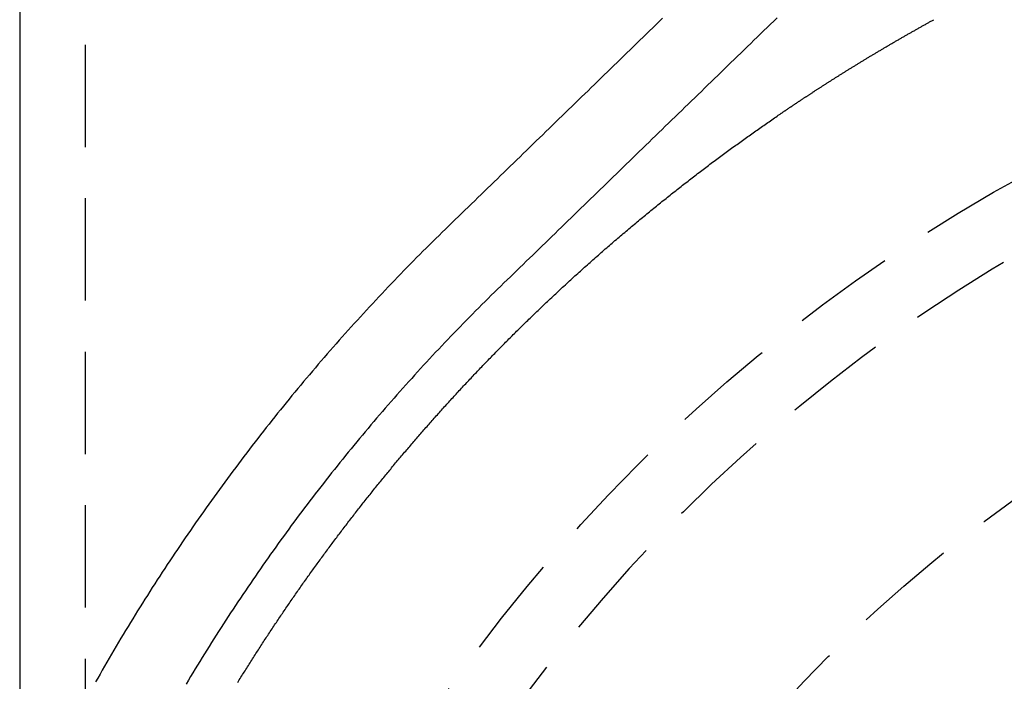
# Model space of a CAD drawing. Extents: x -51 to 335, y -200 to 1500.
# Drawn here: x -44 to -20, y 644 to 660 of the extents above; entities that cross this region are included whole.
import ezdxf

# ---------------------------------------------------------------- set-up
doc = ezdxf.new("R2010")
doc.units = 0
doc.header["$LTSCALE"] = 10
doc.linetypes.add('VERDECKT', pattern=[0.375, 0.25, -0.125])
doc.layers.get('0').update_dxf_attribs({"linetype": 'CONTINUOUS'})
doc.layers.add('STEMPEL', color=3, linetype='CONTINUOUS')

# ---------------------------------------------------------------- blocks, each defined once
blk = doc.blocks.new('A$C5E6E0891')
at = {"color": 3, "linetype": 'CONTINUOUS', "extrusion": (0, 1, -2e-16)}
blk.add_line((-44.5, 1364.6934), (-44.5, 640.512879), dxfattribs=at)
at = {"color": 1, "linetype": 'VERDECKT', "extrusion": (0, 1, -2e-16)}
blk.add_line((-42.9, 1364.6934), (-42.9, 91.42), dxfattribs=at)
at = {"color": 3}
blk.add_polyline3d([(-28.796, 660.339, 0), (-28.8751, 660.262, 0), (-28.9543, 660.185, 0), (-29.0334, 660.108, 0), (-29.1125, 660.031, 0), (-29.1916, 659.954, 0), (-29.2707, 659.878, 0), (-29.3499, 659.801, 0), (-29.429, 659.724, 0), (-29.5081, 659.647, 0), (-29.5872, 659.57, 0), (-29.6664, 659.493, 0), (-29.7455, 659.417, 0), (-29.8246, 659.34, 0), (-29.9037, 659.263, 0), (-29.9828, 659.186, 0), (-30.062, 659.109, 0), (-30.1411, 659.032, 0), (-30.2202, 658.956, 0), (-30.2993, 658.879, 0), (-30.3784, 658.802, 0), (-30.4576, 658.725, 0), (-30.5367, 658.648, 0), (-30.6158, 658.571, 0), (-30.6949, 658.495, 0), (-30.774, 658.418, 0), (-30.8532, 658.341, 0), (-30.9323, 658.264, 0), (-31.0114, 658.187, 0), (-31.0905, 658.11, 0), (-31.1696, 658.034, 0), (-31.2488, 657.957, 0), (-31.3279, 657.88, 0), (-31.407, 657.803, 0), (-31.4861, 657.726, 0), (-31.5653, 657.649, 0), (-31.6444, 657.573, 0), (-31.7235, 657.496, 0), (-31.8026, 657.419, 0), (-31.8817, 657.342, 0), (-31.9609, 657.265, 0), (-32.04, 657.188, 0), (-32.1191, 657.112, 0), (-32.1982, 657.035, 0), (-32.2774, 656.958, 0), (-32.3565, 656.881, 0), (-32.4356, 656.804, 0), (-32.5147, 656.727, 0), (-32.5938, 656.65, 0), (-32.673, 656.574, 0), (-32.7521, 656.497, 0), (-32.8312, 656.42, 0), (-32.9103, 656.343, 0), (-32.9895, 656.266, 0), (-33.0686, 656.189, 0), (-33.1477, 656.113, 0), (-33.2268, 656.036, 0), (-33.306, 655.959, 0), (-33.3851, 655.882, 0), (-33.4642, 655.805, 0), (-33.5433, 655.728, 0), (-33.6225, 655.652, 0), (-33.7016, 655.575, 0), (-33.7807, 655.498, 0), (-33.8598, 655.421, 0), (-33.939, 655.344, 0), (-34.0181, 655.267, 0), (-34.0972, 655.191, 0), (-34.1763, 655.114, 0), (-34.2553, 655.037, 0), (-34.3341, 654.96, 0), (-34.4127, 654.882, 0), (-34.4912, 654.805, 0), (-34.5695, 654.727, 0), (-34.6477, 654.649, 0), (-34.7257, 654.571, 0), (-34.8035, 654.492, 0), (-34.8812, 654.414, 0), (-34.9587, 654.335, 0), (-35.036, 654.256, 0), (-35.1132, 654.177, 0), (-35.1902, 654.098, 0), (-35.2671, 654.018, 0), (-35.3437, 653.938, 0), (-35.4202, 653.859, 0), (-35.4966, 653.778, 0), (-35.5727, 653.698, 0), (-35.6487, 653.618, 0), (-35.7246, 653.537, 0), (-35.8002, 653.456, 0), (-35.8757, 653.375, 0), (-35.951, 653.294, 0), (-36.0262, 653.213, 0), (-36.1012, 653.131, 0), (-36.176, 653.05, 0), (-36.2506, 652.968, 0), (-36.3251, 652.886, 0), (-36.3993, 652.803, 0), (-36.4735, 652.721, 0), (-36.5474, 652.638, 0), (-36.6212, 652.556, 0), (-36.6947, 652.473, 0), (-36.7681, 652.389, 0), (-36.8414, 652.306, 0), (-36.9144, 652.223, 0), (-36.9873, 652.139, 0), (-37.06, 652.055, 0), (-37.1325, 651.971, 0), (-37.2049, 651.887, 0), (-37.277, 651.802, 0), (-37.349, 651.718, 0), (-37.4208, 651.633, 0), (-37.4924, 651.548, 0), (-37.5639, 651.463, 0), (-37.6351, 651.378, 0), (-37.7062, 651.292, 0), (-37.7771, 651.207, 0), (-37.8478, 651.121, 0), (-37.9183, 651.035, 0), (-37.9887, 650.949, 0), (-38.0588, 650.862, 0), (-38.1288, 650.776, 0), (-38.1986, 650.689, 0), (-38.2682, 650.602, 0), (-38.3376, 650.515, 0), (-38.4068, 650.428, 0), (-38.4759, 650.341, 0), (-38.5447, 650.253, 0), (-38.6134, 650.166, 0), (-38.6818, 650.078, 0), (-38.7501, 649.99, 0), (-38.8182, 649.902, 0), (-38.8861, 649.813, 0), (-38.9538, 649.725, 0), (-39.0213, 649.636, 0), (-39.0887, 649.547, 0), (-39.1558, 649.458, 0), (-39.2227, 649.369, 0), (-39.2895, 649.28, 0), (-39.356, 649.19, 0), (-39.4224, 649.101, 0), (-39.4885, 649.011, 0), (-39.5545, 648.921, 0), (-39.6203, 648.831, 0), (-39.6858, 648.74, 0), (-39.7512, 648.65, 0), (-39.8164, 648.559, 0), (-39.8814, 648.468, 0), (-39.9462, 648.377, 0), (-40.0107, 648.286, 0), (-40.0751, 648.195, 0), (-40.1393, 648.104, 0), (-40.2033, 648.012, 0), (-40.2671, 647.92, 0), (-40.3307, 647.828, 0), (-40.394, 647.736, 0), (-40.4572, 647.644, 0), (-40.5202, 647.552, 0), (-40.583, 647.459, 0), (-40.6455, 647.366, 0), (-40.7079, 647.274, 0), (-40.7701, 647.181, 0), (-40.832, 647.087, 0), (-40.8938, 646.994, 0), (-40.9553, 646.901, 0), (-41.0167, 646.807, 0), (-41.0778, 646.713, 0), (-41.1387, 646.619, 0), (-41.1994, 646.525, 0), (-41.2599, 646.431, 0), (-41.3202, 646.337, 0), (-41.3803, 646.242, 0), (-41.4402, 646.147, 0), (-41.4999, 646.053, 0), (-41.5594, 645.958, 0), (-41.6186, 645.862, 0), (-41.6777, 645.767, 0), (-41.7365, 645.672, 0), (-41.7951, 645.576, 0), (-41.8536, 645.481, 0), (-41.9118, 645.385, 0), (-41.9698, 645.289, 0), (-42.0275, 645.193, 0), (-42.0851, 645.096, 0), (-42.1425, 645, 0), (-42.1996, 644.903, 0), (-42.2565, 644.807, 0), (-42.3132, 644.71, 0), (-42.3697, 644.613, 0), (-42.426, 644.516, 0), (-42.4821, 644.418, 0), (-42.5379, 644.321, 0), (-42.5935, 644.223, 0), (-42.649, 644.126, 0)], dxfattribs=at)
at = {"color": 1}
for points in [[(-25.998, 660.352, 0), (-26.0787, 660.273, 0), (-26.1593, 660.195, 0), (-26.2399, 660.117, 0), (-26.3205, 660.038, 0), (-26.401, 659.96, 0), (-26.4816, 659.882, 0), (-26.5621, 659.804, 0), (-26.6426, 659.726, 0), (-26.7231, 659.647, 0), (-26.8036, 659.569, 0), (-26.884, 659.491, 0), (-26.9644, 659.413, 0), (-27.0448, 659.335, 0), (-27.1252, 659.257, 0), (-27.2056, 659.179, 0), (-27.2859, 659.101, 0), (-27.3662, 659.023, 0), (-27.4465, 658.945, 0), (-27.5268, 658.867, 0), (-27.607, 658.789, 0), (-27.6872, 658.711, 0), (-27.7674, 658.633, 0), (-27.8476, 658.555, 0), (-27.9277, 658.478, 0), (-28.0078, 658.4, 0), (-28.0879, 658.322, 0), (-28.1679, 658.244, 0), (-28.2479, 658.167, 0), (-28.3279, 658.089, 0), (-28.4079, 658.011, 0), (-28.4878, 657.934, 0), (-28.5677, 657.856, 0), (-28.6476, 657.779, 0), (-28.7274, 657.701, 0), (-28.8072, 657.623, 0), (-28.887, 657.546, 0), (-28.9668, 657.469, 0), (-29.0465, 657.391, 0), (-29.1261, 657.314, 0), (-29.2058, 657.236, 0), (-29.2854, 657.159, 0), (-29.365, 657.082, 0), (-29.4445, 657.005, 0), (-29.524, 656.927, 0), (-29.6034, 656.85, 0), (-29.6829, 656.773, 0), (-29.7623, 656.696, 0), (-29.8416, 656.619, 0), (-29.9209, 656.542, 0), (-30.0002, 656.465, 0), (-30.0794, 656.388, 0), (-30.1586, 656.311, 0), (-30.2378, 656.234, 0), (-30.3169, 656.157, 0), (-30.3959, 656.081, 0), (-30.475, 656.004, 0), (-30.5539, 655.927, 0), (-30.6329, 655.851, 0), (-30.7118, 655.774, 0), (-30.7906, 655.697, 0), (-30.8695, 655.621, 0), (-30.9482, 655.544, 0), (-31.0269, 655.468, 0), (-31.1056, 655.392, 0), (-31.1842, 655.315, 0), (-31.2628, 655.239, 0), (-31.3414, 655.163, 0), (-31.4199, 655.086, 0), (-31.4983, 655.01, 0), (-31.5767, 654.934, 0), (-31.655, 654.858, 0), (-31.7333, 654.782, 0), (-31.8116, 654.706, 0), (-31.8898, 654.63, 0), (-31.9679, 654.554, 0), (-32.046, 654.478, 0), (-32.1241, 654.403, 0), (-32.202, 654.327, 0), (-32.28, 654.251, 0), (-32.3579, 654.175, 0), (-32.4357, 654.1, 0), (-32.5135, 654.024, 0), (-32.5912, 653.949, 0), (-32.6689, 653.873, 0), (-32.7465, 653.798, 0), (-32.824, 653.723, 0), (-32.9014, 653.647, 0), (-32.9786, 653.572, 0), (-33.0556, 653.496, 0), (-33.1325, 653.42, 0), (-33.2092, 653.344, 0), (-33.2857, 653.267, 0), (-33.362, 653.191, 0), (-33.4382, 653.114, 0), (-33.5142, 653.037, 0), (-33.59, 652.96, 0), (-33.6656, 652.883, 0), (-33.741, 652.805, 0), (-33.8163, 652.728, 0), (-33.8914, 652.65, 0), (-33.9663, 652.572, 0), (-34.041, 652.494, 0), (-34.1156, 652.416, 0), (-34.1899, 652.337, 0), (-34.2641, 652.258, 0), (-34.3381, 652.18, 0), (-34.4119, 652.101, 0), (-34.4856, 652.022, 0), (-34.559, 651.942, 0), (-34.6323, 651.863, 0), (-34.7054, 651.783, 0), (-34.7783, 651.703, 0), (-34.8511, 651.623, 0), (-34.9236, 651.543, 0), (-34.996, 651.463, 0), (-35.0681, 651.382, 0), (-35.1401, 651.302, 0), (-35.2119, 651.221, 0), (-35.2836, 651.14, 0), (-35.355, 651.059, 0), (-35.4262, 650.978, 0), (-35.4973, 650.896, 0), (-35.5682, 650.814, 0), (-35.6389, 650.733, 0), (-35.7094, 650.651, 0), (-35.7797, 650.569, 0), (-35.8498, 650.486, 0), (-35.9197, 650.404, 0), (-35.9895, 650.321, 0), (-36.059, 650.239, 0), (-36.1284, 650.156, 0), (-36.1976, 650.073, 0), (-36.2666, 649.989, 0), (-36.3353, 649.906, 0), (-36.4039, 649.822, 0), (-36.4724, 649.739, 0), (-36.5406, 649.655, 0), (-36.6086, 649.571, 0), (-36.6764, 649.487, 0), (-36.7441, 649.402, 0), (-36.8115, 649.318, 0), (-36.8788, 649.233, 0), (-36.9458, 649.148, 0), (-37.0127, 649.063, 0), (-37.0794, 648.978, 0), (-37.1458, 648.893, 0), (-37.2121, 648.808, 0), (-37.2782, 648.722, 0), (-37.3441, 648.636, 0), (-37.4097, 648.551, 0), (-37.4752, 648.465, 0), (-37.5405, 648.378, 0), (-37.6056, 648.292, 0), (-37.6705, 648.206, 0), (-37.7352, 648.119, 0), (-37.7997, 648.032, 0), (-37.864, 647.945, 0), (-37.9281, 647.858, 0), (-37.992, 647.771, 0), (-38.0557, 647.684, 0), (-38.1192, 647.596, 0), (-38.1825, 647.509, 0), (-38.2456, 647.421, 0), (-38.3085, 647.333, 0), (-38.3712, 647.245, 0), (-38.4337, 647.157, 0), (-38.496, 647.068, 0), (-38.558, 646.98, 0), (-38.6199, 646.891, 0), (-38.6816, 646.802, 0), (-38.7431, 646.713, 0), (-38.8043, 646.624, 0), (-38.8654, 646.535, 0), (-38.9262, 646.446, 0), (-38.9869, 646.356, 0), (-39.0473, 646.267, 0), (-39.1076, 646.177, 0), (-39.1676, 646.087, 0), (-39.2274, 645.997, 0), (-39.287, 645.907, 0), (-39.3464, 645.816, 0), (-39.4056, 645.726, 0), (-39.4646, 645.635, 0), (-39.5234, 645.545, 0), (-39.582, 645.454, 0), (-39.6404, 645.363, 0), (-39.6985, 645.272, 0), (-39.7565, 645.18, 0), (-39.8142, 645.089, 0), (-39.8717, 644.997, 0), (-39.9291, 644.906, 0), (-39.9862, 644.814, 0), (-40.0431, 644.722, 0), (-40.0997, 644.63, 0), (-40.1562, 644.538, 0), (-40.2125, 644.446, 0), (-40.2685, 644.353, 0), (-40.3244, 644.261, 0), (-40.38, 644.168, 0), (-40.4354, 644.075, 0)], [(-25.9348, 657.992, 0), (-25.9254, 657.998, 0), (-25.9159, 658.005, 0), (-25.9062, 658.011, 0), (-25.8963, 658.018, 0), (-25.8863, 658.025, 0), (-25.8762, 658.032, 0), (-25.8659, 658.039, 0), (-25.8555, 658.046, 0), (-25.845, 658.053, 0), (-25.8344, 658.06, 0), (-25.8237, 658.067, 0), (-25.8129, 658.075, 0), (-25.802, 658.082, 0), (-25.7911, 658.09, 0), (-25.7801, 658.097, 0), (-25.769, 658.105, 0), (-25.7579, 658.112, 0), (-25.7467, 658.12, 0), (-25.7355, 658.127, 0), (-25.7242, 658.135, 0), (-25.713, 658.142, 0), (-25.7017, 658.15, 0), (-25.6904, 658.158, 0), (-25.6791, 658.165, 0), (-25.6678, 658.173, 0), (-25.6565, 658.18, 0), (-25.6453, 658.188, 0), (-25.6341, 658.195, 0), (-25.6229, 658.203, 0), (-25.6117, 658.21, 0), (-25.6006, 658.218, 0), (-25.5896, 658.225, 0), (-25.5786, 658.233, 0), (-25.5678, 658.24, 0), (-25.5569, 658.247, 0), (-25.5462, 658.254, 0), (-25.5356, 658.261, 0), (-25.5251, 658.268, 0), (-25.5146, 658.275, 0), (-25.504, 658.282, 0), (-25.4934, 658.289, 0), (-25.4827, 658.297, 0), (-25.4719, 658.304, 0), (-25.4611, 658.311, 0), (-25.4501, 658.318, 0), (-25.4391, 658.326, 0), (-25.4281, 658.333, 0), (-25.4169, 658.34, 0), (-25.4057, 658.348, 0), (-25.3944, 658.355, 0), (-25.383, 658.363, 0), (-25.3715, 658.37, 0), (-25.36, 658.378, 0), (-25.3484, 658.386, 0), (-25.3368, 658.393, 0), (-25.325, 658.401, 0), (-25.3132, 658.409, 0), (-25.3013, 658.417, 0), (-25.2894, 658.424, 0), (-25.2774, 658.432, 0), (-25.2653, 658.44, 0), (-25.2532, 658.448, 0), (-25.2409, 658.456, 0), (-25.2286, 658.464, 0), (-25.2163, 658.472, 0), (-25.2039, 658.481, 0), (-25.1914, 658.489, 0), (-25.1788, 658.497, 0), (-25.1662, 658.505, 0), (-25.1535, 658.513, 0), (-25.1408, 658.522, 0), (-25.128, 658.53, 0), (-25.1151, 658.539, 0), (-25.1022, 658.547, 0), (-25.0892, 658.555, 0), (-25.0761, 658.564, 0), (-25.063, 658.572, 0), (-25.0498, 658.581, 0), (-25.0366, 658.59, 0), (-25.0233, 658.598, 0), (-25.0099, 658.607, 0), (-24.9965, 658.615, 0), (-24.983, 658.624, 0), (-24.9695, 658.633, 0), (-24.9559, 658.642, 0), (-24.9422, 658.651, 0), (-24.9285, 658.659, 0), (-24.9148, 658.668, 0), (-24.9009, 658.677, 0), (-24.8871, 658.686, 0), (-24.8731, 658.695, 0), (-24.8591, 658.704, 0), (-24.8451, 658.713, 0), (-24.831, 658.722, 0), (-24.8168, 658.731, 0), (-24.8026, 658.74, 0), (-24.7884, 658.749, 0), (-24.7741, 658.759, 0), (-24.7597, 658.768, 0), (-24.7453, 658.777, 0), (-24.7308, 658.786, 0), (-24.7163, 658.795, 0), (-24.7018, 658.805, 0), (-24.6872, 658.814, 0), (-24.6725, 658.823, 0), (-24.6578, 658.833, 0), (-24.643, 658.842, 0), (-24.6282, 658.851, 0), (-24.6134, 658.861, 0), (-24.5985, 658.87, 0), (-24.5835, 658.88, 0), (-24.5686, 658.889, 0), (-24.5535, 658.899, 0), (-24.5384, 658.908, 0), (-24.5233, 658.918, 0), (-24.5081, 658.927, 0), (-24.4929, 658.937, 0), (-24.4777, 658.946, 0), (-24.4624, 658.956, 0), (-24.447, 658.966, 0), (-24.4317, 658.975, 0), (-24.4162, 658.985, 0), (-24.4008, 658.995, 0), (-24.3853, 659.004, 0), (-24.3697, 659.014, 0), (-24.3541, 659.024, 0), (-24.3385, 659.034, 0), (-24.3228, 659.043, 0), (-24.3071, 659.053, 0), (-24.2914, 659.063, 0), (-24.2756, 659.073, 0), (-24.2598, 659.083, 0), (-24.244, 659.093, 0), (-24.2281, 659.102, 0), (-24.2122, 659.112, 0), (-24.1962, 659.122, 0), (-24.1802, 659.132, 0), (-24.1642, 659.142, 0), (-24.1481, 659.152, 0), (-24.132, 659.162, 0), (-24.1159, 659.172, 0), (-24.0998, 659.182, 0), (-24.0836, 659.192, 0), (-24.0674, 659.202, 0), (-24.0511, 659.212, 0), (-24.0348, 659.222, 0), (-24.0185, 659.232, 0), (-24.0022, 659.242, 0), (-23.9858, 659.252, 0), (-23.9694, 659.262, 0), (-23.953, 659.272, 0), (-23.9365, 659.282, 0), (-23.92, 659.292, 0), (-23.9035, 659.302, 0), (-23.887, 659.312, 0), (-23.8704, 659.322, 0), (-23.8538, 659.332, 0), (-23.8372, 659.342, 0), (-23.8205, 659.352, 0), (-23.8039, 659.362, 0), (-23.7872, 659.372, 0), (-23.7705, 659.382, 0), (-23.7537, 659.392, 0), (-23.7369, 659.402, 0), (-23.7202, 659.413, 0), (-23.7033, 659.423, 0), (-23.6865, 659.433, 0), (-23.6697, 659.443, 0), (-23.6528, 659.453, 0), (-23.6359, 659.463, 0), (-23.619, 659.473, 0), (-23.602, 659.483, 0), (-23.5851, 659.493, 0), (-23.5681, 659.504, 0), (-23.5511, 659.514, 0), (-23.5341, 659.524, 0), (-23.5171, 659.534, 0), (-23.5, 659.544, 0), (-23.4829, 659.554, 0), (-23.4659, 659.564, 0), (-23.4488, 659.574, 0), (-23.4316, 659.585, 0), (-23.4145, 659.595, 0), (-23.3974, 659.605, 0), (-23.3802, 659.615, 0), (-23.363, 659.625, 0), (-23.3459, 659.635, 0), (-23.3287, 659.645, 0), (-23.3114, 659.655, 0), (-23.2942, 659.666, 0), (-23.277, 659.676, 0), (-23.2597, 659.686, 0), (-23.2425, 659.696, 0), (-23.2252, 659.706, 0), (-23.2079, 659.716, 0), (-23.1907, 659.726, 0), (-23.1734, 659.736, 0), (-23.1561, 659.746, 0), (-23.1387, 659.756, 0), (-23.1214, 659.766, 0), (-23.1041, 659.777, 0), (-23.0868, 659.787, 0), (-23.0694, 659.797, 0), (-23.0521, 659.807, 0), (-23.0347, 659.817, 0), (-23.0174, 659.827, 0), (-23, 659.837, 0), (-22.9826, 659.847, 0), (-22.9653, 659.857, 0), (-22.9479, 659.867, 0), (-22.9305, 659.877, 0), (-22.9131, 659.887, 0), (-22.8957, 659.897, 0), (-22.8783, 659.907, 0), (-22.861, 659.917, 0), (-22.8436, 659.927, 0), (-22.8262, 659.937, 0), (-22.8088, 659.947, 0), (-22.7914, 659.957, 0), (-22.774, 659.967, 0), (-22.7566, 659.976, 0), (-22.7392, 659.986, 0), (-22.7219, 659.996, 0), (-22.7045, 660.006, 0), (-22.6871, 660.016, 0), (-22.6697, 660.026, 0), (-22.6524, 660.036, 0), (-22.635, 660.045, 0), (-22.6176, 660.055, 0), (-22.6003, 660.065, 0), (-22.5829, 660.075, 0), (-22.5656, 660.085, 0), (-22.5483, 660.094, 0), (-22.5309, 660.104, 0), (-22.5136, 660.114, 0), (-22.4963, 660.124, 0), (-22.479, 660.133, 0), (-22.4617, 660.143, 0), (-22.4444, 660.153, 0), (-22.4271, 660.162, 0), (-22.4098, 660.172, 0), (-22.3926, 660.182, 0), (-22.3753, 660.191, 0), (-22.3581, 660.201, 0), (-22.3409, 660.21, 0), (-22.3236, 660.22, 0), (-22.3064, 660.23, 0), (-22.2892, 660.239, 0), (-22.2721, 660.249, 0), (-22.2549, 660.258, 0), (-22.2378, 660.268, 0), (-22.2206, 660.277, 0), (-22.2035, 660.287, 0), (-22.1864, 660.296, 0), (-22.1693, 660.305, 0)], [(-39.1745, 644.111, 0), (-39.1545, 644.144, 0), (-39.1346, 644.176, 0), (-39.1146, 644.208, 0), (-39.0946, 644.241, 0), (-39.0745, 644.273, 0), (-39.0545, 644.305, 0), (-39.0344, 644.338, 0), (-39.0143, 644.37, 0), (-38.9941, 644.402, 0), (-38.974, 644.434, 0), (-38.9538, 644.466, 0), (-38.9335, 644.499, 0), (-38.9133, 644.531, 0), (-38.893, 644.563, 0), (-38.8727, 644.595, 0), (-38.8524, 644.627, 0), (-38.832, 644.659, 0), (-38.8117, 644.691, 0), (-38.7913, 644.723, 0), (-38.7708, 644.755, 0), (-38.7504, 644.787, 0), (-38.7299, 644.819, 0), (-38.7094, 644.851, 0), (-38.6888, 644.883, 0), (-38.6683, 644.915, 0), (-38.6477, 644.947, 0), (-38.627, 644.979, 0), (-38.6064, 645.011, 0), (-38.5857, 645.043, 0), (-38.565, 645.075, 0), (-38.5443, 645.106, 0), (-38.5236, 645.138, 0), (-38.5028, 645.17, 0), (-38.482, 645.202, 0), (-38.4611, 645.234, 0), (-38.4403, 645.265, 0), (-38.4194, 645.297, 0), (-38.3985, 645.329, 0), (-38.3776, 645.361, 0), (-38.3566, 645.392, 0), (-38.3356, 645.424, 0), (-38.3146, 645.456, 0), (-38.2936, 645.487, 0), (-38.2725, 645.519, 0), (-38.2514, 645.551, 0), (-38.2303, 645.582, 0), (-38.2091, 645.614, 0), (-38.188, 645.645, 0), (-38.1668, 645.677, 0), (-38.1456, 645.708, 0), (-38.1243, 645.74, 0), (-38.103, 645.771, 0), (-38.0817, 645.803, 0), (-38.0604, 645.834, 0), (-38.0391, 645.866, 0), (-38.0177, 645.897, 0), (-37.9963, 645.928, 0), (-37.9748, 645.96, 0), (-37.9534, 645.991, 0), (-37.9319, 646.023, 0), (-37.9104, 646.054, 0), (-37.8889, 646.085, 0), (-37.8673, 646.116, 0), (-37.8457, 646.148, 0), (-37.8241, 646.179, 0), (-37.8024, 646.21, 0), (-37.7808, 646.241, 0), (-37.7591, 646.273, 0), (-37.7374, 646.304, 0), (-37.7156, 646.335, 0), (-37.6939, 646.366, 0), (-37.6721, 646.397, 0), (-37.6502, 646.428, 0), (-37.6284, 646.459, 0), (-37.6065, 646.491, 0), (-37.5846, 646.522, 0), (-37.5627, 646.553, 0), (-37.5407, 646.584, 0), (-37.5188, 646.615, 0), (-37.4968, 646.646, 0), (-37.4747, 646.677, 0), (-37.4527, 646.708, 0), (-37.4306, 646.739, 0), (-37.4085, 646.769, 0), (-37.3864, 646.8, 0), (-37.3642, 646.831, 0), (-37.342, 646.862, 0), (-37.3198, 646.893, 0), (-37.2976, 646.924, 0), (-37.2753, 646.955, 0), (-37.253, 646.985, 0), (-37.2307, 647.016, 0), (-37.2084, 647.047, 0), (-37.186, 647.078, 0), (-37.1636, 647.108, 0), (-37.1412, 647.139, 0), (-37.1188, 647.17, 0), (-37.0963, 647.2, 0), (-37.0738, 647.231, 0), (-37.0513, 647.262, 0), (-37.0288, 647.292, 0), (-37.0062, 647.323, 0), (-36.9836, 647.353, 0), (-36.961, 647.384, 0), (-36.9383, 647.415, 0), (-36.9157, 647.445, 0), (-36.893, 647.476, 0), (-36.8702, 647.506, 0), (-36.8475, 647.537, 0), (-36.8247, 647.567, 0), (-36.8019, 647.597, 0), (-36.7791, 647.628, 0), (-36.7563, 647.658, 0), (-36.7334, 647.689, 0), (-36.7105, 647.719, 0), (-36.6876, 647.749, 0), (-36.6646, 647.78, 0), (-36.6416, 647.81, 0), (-36.6186, 647.84, 0), (-36.5956, 647.87, 0), (-36.5726, 647.901, 0), (-36.5495, 647.931, 0), (-36.5264, 647.961, 0), (-36.5033, 647.991, 0), (-36.4801, 648.021, 0), (-36.4569, 648.052, 0), (-36.4337, 648.082, 0), (-36.4105, 648.112, 0), (-36.3873, 648.142, 0), (-36.364, 648.172, 0), (-36.3407, 648.202, 0), (-36.3174, 648.232, 0), (-36.294, 648.262, 0), (-36.2707, 648.292, 0), (-36.2473, 648.322, 0), (-36.2238, 648.352, 0), (-36.2004, 648.382, 0), (-36.1769, 648.412, 0), (-36.1534, 648.442, 0), (-36.1299, 648.472, 0), (-36.1064, 648.501, 0), (-36.0828, 648.531, 0), (-36.0592, 648.561, 0), (-36.0356, 648.591, 0), (-36.0119, 648.621, 0), (-35.9883, 648.65, 0), (-35.9646, 648.68, 0), (-35.9409, 648.71, 0), (-35.9171, 648.74, 0), (-35.8933, 648.769, 0), (-35.8696, 648.799, 0), (-35.8457, 648.829, 0), (-35.8219, 648.858, 0), (-35.798, 648.888, 0), (-35.7741, 648.917, 0), (-35.7502, 648.947, 0), (-35.7263, 648.976, 0), (-35.7023, 649.006, 0), (-35.6783, 649.035, 0), (-35.6543, 649.065, 0), (-35.6303, 649.094, 0), (-35.6062, 649.124, 0), (-35.5821, 649.153, 0), (-35.558, 649.183, 0), (-35.5339, 649.212, 0), (-35.5097, 649.241, 0), (-35.4856, 649.271, 0), (-35.4614, 649.3, 0), (-35.4371, 649.329, 0), (-35.4129, 649.359, 0), (-35.3886, 649.388, 0), (-35.3643, 649.417, 0), (-35.34, 649.446, 0), (-35.3156, 649.476, 0), (-35.2913, 649.505, 0), (-35.2669, 649.534, 0), (-35.2424, 649.563, 0), (-35.218, 649.592, 0), (-35.1935, 649.621, 0), (-35.169, 649.65, 0), (-35.1445, 649.679, 0), (-35.12, 649.708, 0), (-35.0954, 649.737, 0), (-35.0708, 649.766, 0), (-35.0462, 649.795, 0), (-35.0216, 649.824, 0), (-34.9969, 649.853, 0), (-34.9723, 649.882, 0), (-34.9476, 649.911, 0), (-34.9228, 649.94, 0), (-34.8981, 649.969, 0), (-34.8733, 649.998, 0), (-34.8485, 650.026, 0), (-34.8237, 650.055, 0), (-34.7988, 650.084, 0), (-34.774, 650.113, 0), (-34.7491, 650.141, 0), (-34.7242, 650.17, 0), (-34.6992, 650.199, 0), (-34.6742, 650.227, 0), (-34.6493, 650.256, 0), (-34.6243, 650.285, 0), (-34.5992, 650.313, 0), (-34.5742, 650.342, 0), (-34.5491, 650.37, 0), (-34.524, 650.399, 0), (-34.4988, 650.427, 0), (-34.4737, 650.456, 0), (-34.4485, 650.484, 0), (-34.4233, 650.513, 0), (-34.3981, 650.541, 0), (-34.3728, 650.57, 0), (-34.3476, 650.598, 0), (-34.3223, 650.626, 0), (-34.297, 650.655, 0), (-34.2716, 650.683, 0), (-34.2463, 650.711, 0), (-34.2209, 650.74, 0), (-34.1955, 650.768, 0), (-34.17, 650.796, 0), (-34.1446, 650.824, 0), (-34.1191, 650.853, 0), (-34.0936, 650.881, 0), (-34.0681, 650.909, 0), (-34.0425, 650.937, 0), (-34.017, 650.965, 0), (-33.9914, 650.993, 0), (-33.9657, 651.021, 0), (-33.9401, 651.049, 0), (-33.9144, 651.078, 0), (-33.8887, 651.106, 0), (-33.863, 651.133, 0), (-33.8373, 651.161, 0), (-33.8115, 651.189, 0), (-33.7858, 651.217, 0), (-33.76, 651.245, 0), (-33.7341, 651.273, 0), (-33.7083, 651.301, 0), (-33.6824, 651.329, 0), (-33.6565, 651.357, 0), (-33.6306, 651.384, 0), (-33.6047, 651.412, 0), (-33.5787, 651.44, 0), (-33.5527, 651.468, 0), (-33.5267, 651.495, 0), (-33.5007, 651.523, 0), (-33.4746, 651.551, 0), (-33.4485, 651.578, 0), (-33.4224, 651.606, 0), (-33.3963, 651.634, 0), (-33.3702, 651.661, 0), (-33.344, 651.689, 0), (-33.3178, 651.716, 0), (-33.2916, 651.744, 0), (-33.2653, 651.771, 0), (-33.2391, 651.799, 0), (-33.2128, 651.826, 0), (-33.1865, 651.854, 0), (-33.1601, 651.881, 0), (-33.1338, 651.908, 0), (-33.1074, 651.936, 0), (-33.081, 651.963, 0), (-33.0546, 651.991, 0), (-33.0282, 652.018, 0), (-33.0017, 652.045, 0), (-32.9752, 652.072, 0), (-32.9487, 652.1, 0), (-32.9221, 652.127, 0), (-32.8956, 652.154, 0), (-32.869, 652.181, 0), (-32.8424, 652.208, 0), (-32.8158, 652.235, 0), (-32.7891, 652.263, 0), (-32.7625, 652.29, 0), (-32.7358, 652.317, 0), (-32.7091, 652.344, 0), (-32.6823, 652.371, 0), (-32.6556, 652.398, 0), (-32.6288, 652.425, 0), (-32.602, 652.452, 0), (-32.5751, 652.479, 0), (-32.5483, 652.506, 0), (-32.5214, 652.532, 0), (-32.4945, 652.559, 0), (-32.4676, 652.586, 0), (-32.4407, 652.613, 0), (-32.4137, 652.64, 0), (-32.3867, 652.667, 0), (-32.3597, 652.693, 0), (-32.3327, 652.72, 0), (-32.3056, 652.747, 0), (-32.2785, 652.773, 0), (-32.2515, 652.8, 0), (-32.2243, 652.827, 0), (-32.1972, 652.853, 0), (-32.17, 652.88, 0), (-32.1428, 652.907, 0), (-32.1156, 652.933, 0), (-32.0883, 652.96, 0), (-32.0601, 652.987, 0), (-32.0304, 653.016, 0), (-31.9993, 653.046, 0), (-31.9668, 653.078, 0), (-31.9339, 653.109, 0), (-31.901, 653.141, 0), (-31.8681, 653.173, 0), (-31.8351, 653.204, 0), (-31.8021, 653.236, 0), (-31.769, 653.268, 0), (-31.736, 653.299, 0), (-31.7029, 653.331, 0), (-31.6698, 653.362, 0), (-31.6366, 653.393, 0), (-31.6035, 653.425, 0), (-31.5703, 653.456, 0), (-31.537, 653.488, 0), (-31.5038, 653.519, 0), (-31.4705, 653.55, 0), (-31.4372, 653.581, 0), (-31.4039, 653.612, 0), (-31.3706, 653.644, 0), (-31.3372, 653.675, 0), (-31.3039, 653.706, 0), (-31.2704, 653.737, 0), (-31.237, 653.768, 0), (-31.2036, 653.798, 0), (-31.1701, 653.829, 0), (-31.1366, 653.86, 0), (-31.1032, 653.891, 0), (-31.0697, 653.922, 0), (-31.0361, 653.952, 0), (-31.0026, 653.983, 0), (-30.9691, 654.013, 0), (-30.9355, 654.044, 0), (-30.9019, 654.074, 0), (-30.8683, 654.105, 0), (-30.8347, 654.135, 0), (-30.8011, 654.166, 0), (-30.7675, 654.196, 0), (-30.7338, 654.226, 0), (-30.7002, 654.256, 0), (-30.6665, 654.287, 0), (-30.6328, 654.317, 0), (-30.5991, 654.347, 0), (-30.5654, 654.377, 0), (-30.5317, 654.407, 0), (-30.4979, 654.437, 0), (-30.4642, 654.466, 0), (-30.4304, 654.496, 0), (-30.3966, 654.526, 0), (-30.3628, 654.556, 0), (-30.329, 654.585, 0), (-30.2952, 654.615, 0), (-30.2614, 654.645, 0), (-30.2276, 654.674, 0), (-30.1938, 654.704, 0), (-30.16, 654.733, 0), (-30.1262, 654.762, 0), (-30.0924, 654.792, 0), (-30.0586, 654.821, 0), (-30.0248, 654.85, 0), (-29.991, 654.879, 0), (-29.9572, 654.908, 0), (-29.9234, 654.937, 0), (-29.8896, 654.966, 0), (-29.8558, 654.995, 0), (-29.822, 655.024, 0), (-29.7882, 655.052, 0), (-29.7544, 655.081, 0), (-29.7206, 655.11, 0), (-29.6869, 655.138, 0), (-29.6531, 655.167, 0), (-29.6193, 655.195, 0), (-29.5856, 655.224, 0), (-29.5518, 655.252, 0), (-29.518, 655.28, 0), (-29.4843, 655.308, 0), (-29.4505, 655.336, 0), (-29.4168, 655.365, 0), (-29.383, 655.393, 0), (-29.3493, 655.421, 0), (-29.3156, 655.449, 0), (-29.2818, 655.476, 0), (-29.2481, 655.504, 0), (-29.2144, 655.532, 0), (-29.1807, 655.56, 0), (-29.147, 655.587, 0), (-29.1133, 655.615, 0), (-29.0796, 655.642, 0), (-29.0459, 655.67, 0), (-29.0122, 655.697, 0), (-28.9785, 655.725, 0), (-28.9448, 655.752, 0), (-28.9111, 655.779, 0), (-28.8775, 655.806, 0), (-28.8438, 655.833, 0), (-28.8102, 655.86, 0), (-28.7765, 655.887, 0), (-28.7429, 655.914, 0), (-28.7092, 655.941, 0), (-28.6756, 655.968, 0), (-28.642, 655.995, 0), (-28.6084, 656.022, 0), (-28.5748, 656.048, 0), (-28.5412, 656.075, 0), (-28.5076, 656.101, 0), (-28.474, 656.128, 0), (-28.4404, 656.154, 0), (-28.4069, 656.181, 0), (-28.3733, 656.207, 0), (-28.3397, 656.233, 0), (-28.3062, 656.26, 0), (-28.2727, 656.286, 0), (-28.2391, 656.312, 0), (-28.2056, 656.338, 0), (-28.1721, 656.364, 0), (-28.1386, 656.39, 0), (-28.1051, 656.416, 0), (-28.0716, 656.442, 0), (-28.0381, 656.467, 0), (-28.0047, 656.493, 0), (-27.9712, 656.519, 0), (-27.9378, 656.544, 0), (-27.9043, 656.57, 0), (-27.8709, 656.595, 0), (-27.8375, 656.621, 0), (-27.8042, 656.646, 0), (-27.7708, 656.671, 0), (-27.7375, 656.696, 0), (-27.7042, 656.722, 0), (-27.6709, 656.747, 0), (-27.6376, 656.772, 0), (-27.6043, 656.797, 0), (-27.5711, 656.822, 0), (-27.5378, 656.847, 0), (-27.5046, 656.871, 0), (-27.4714, 656.896, 0), (-27.4382, 656.921, 0), (-27.4051, 656.945, 0), (-27.372, 656.97, 0), (-27.3388, 656.994, 0), (-27.3057, 657.019, 0), (-27.2727, 657.043, 0), (-27.2396, 657.068, 0), (-27.2066, 657.092, 0), (-27.1736, 657.116, 0), (-27.1406, 657.14, 0), (-27.1076, 657.164, 0), (-27.0746, 657.188, 0), (-27.0417, 657.212, 0), (-27.0088, 657.236, 0), (-26.9759, 657.26, 0), (-26.943, 657.284, 0), (-26.9101, 657.307, 0), (-26.8773, 657.331, 0), (-26.8445, 657.355, 0), (-26.8117, 657.378, 0), (-26.7789, 657.402, 0), (-26.7462, 657.425, 0), (-26.7135, 657.449, 0), (-26.6808, 657.472, 0), (-26.6481, 657.495, 0), (-26.6154, 657.518, 0), (-26.5828, 657.541, 0), (-26.5502, 657.564, 0), (-26.5176, 657.587, 0), (-26.485, 657.61, 0), (-26.4525, 657.633, 0), (-26.42, 657.656, 0), (-26.3875, 657.679, 0), (-26.355, 657.702, 0), (-26.3225, 657.724, 0), (-26.2901, 657.747, 0), (-26.2577, 657.769, 0), (-26.2253, 657.792, 0), (-26.193, 657.814, 0), (-26.1606, 657.837, 0), (-26.1283, 657.859, 0), (-26.096, 657.881, 0), (-26.0638, 657.904, 0), (-26.0315, 657.926, 0), (-25.9993, 657.948, 0), (-25.9672, 657.97, 0), (-25.935, 657.992, 0)]]:
    blk.add_polyline3d(points, dxfattribs=at)
at = {"color": 1, "linetype": 'VERDECKT'}
for radius in [41.6, 35]:
    blk.add_circle((0, 620), radius, dxfattribs=at)
at = {"color": 1, "linetype": 'VERDECKT', "extrusion": (0, -2e-16, -1)}
blk.add_circle((0, 620), 40, dxfattribs=at)

msp = doc.modelspace()

# ---------------------------------------------------------------- block references
at = {"layer": 'STEMPEL'}
msp.add_blockref('A$C5E6E0891', (0, 0), dxfattribs=at)

doc.saveas('drawing.dxf')
